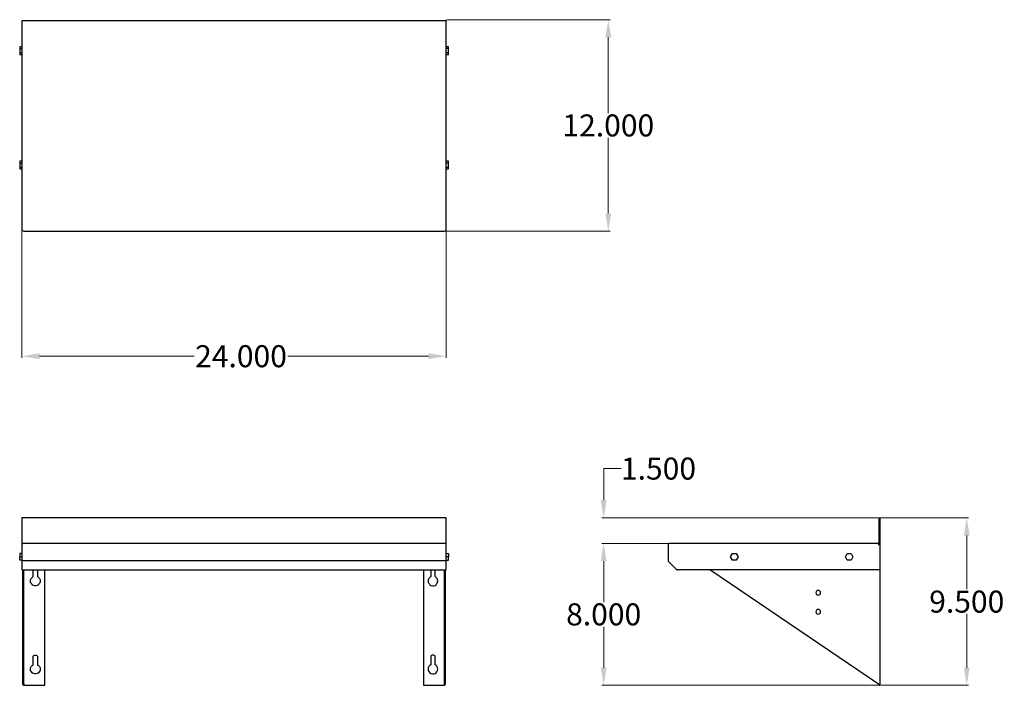
# Model space of a CAD drawing. Units: inches. Extents: x 35 to 90.8, y 32.8 to 70.5.
import ezdxf

# ---------------------------------------------------------------- set-up
doc = ezdxf.new("R2010")
doc.units = ezdxf.units.IN
doc.header["$MEASUREMENT"] = 0
doc.layers.add('AM_0', color=7, linetype='Continuous', lineweight=30)
doc.layers.add('AM_5', color=3, linetype='Continuous', lineweight=15)
doc.layers.add('PDF_Geometry', color=7, linetype='Continuous')
doc.styles.add('Annotative', font='arial.ttf')
doc.styles.get("Standard").update_dxf_attribs({"font": 'ROMANS.SHX'})
doc.dimstyles.new('AM_ANSI$0', dxfattribs={"dimtxt": 0.12, "dimasz": 0.12, "dimexe": 0.1, "dimexo": 0.05, "dimgap": 0.06, "dimtad": 0, "dimtih": 1, "dimtoh": 1, "dimdec": 4, "dimzin": 7, "dimdsep": 46, "dimtxsty": 'Standard', "dimcen": 0, "dimclrd": 256, "dimclre": 256, "dimclrt": 2, "dimadec": 0, "dimazin": 2, "dimtp": 0.1, "dimtm": 0.1, "dimtfac": 0.71, "dimtdec": 4, "dimtofl": 0, "dimtmove": 0, "dimatfit": 3, "dimfxl": 1, "dimtolj": 1, "dimtzin": 7, "dimlwd": -1, "dimlwe": -1, "dimarcsym": 1})

# ---------------------------------------------------------------- blocks, each defined once
blk = doc.blocks.new('*D4')
at = {"layer": 'AM_5', "color": 1, "linetype": 'ByBlock', "transparency": 16777216}
for p, q in [((35.144, 58.582), (35.144, 51.341)), ((59.196, 58.582), (59.196, 51.341)), ((36.144, 51.441), (44.901, 51.441)), ((58.196, 51.441), (50.228, 51.441))]:
    blk.add_line(p, q, dxfattribs=at)
at = {"layer": 'AM_5', "color": 1, "transparency": 16777216}
for points in [[(36.144, 51.608), (36.144, 51.274), (35.144, 51.441)], [(58.196, 51.608), (58.196, 51.274), (59.196, 51.441)]]:
    blk.add_solid(points, dxfattribs=at)
at = {"layer": 'Defpoints', "color": 0, "transparency": 16777216}
for p in [(35.144, 58.632), (59.196, 58.632), (59.196, 51.441)]:
    blk.add_point(p, dxfattribs=at)
at = {"layer": 'AM_5', "color": 1, "transparency": 16777216, "insert": (47.565, 51.441), "char_height": 1.25, "attachment_point": 5, "style": 'Annotative'}
blk.add_mtext('\\A1;24.000', dxfattribs=at)
blk = doc.blocks.new('*D5')
at = {"layer": 'AM_5', "color": 1, "linetype": 'ByBlock', "transparency": 16777216}
for p, q in [((59.246, 70.527), (68.493, 70.527)), ((68.393, 69.527), (68.393, 65.228)), ((68.393, 59.532), (68.393, 63.831)), ((59.146, 58.532), (68.493, 58.532))]:
    blk.add_line(p, q, dxfattribs=at)
at = {"layer": 'AM_5', "color": 1, "transparency": 16777216}
for points in [[(68.226, 69.527), (68.559, 69.527), (68.393, 70.527)], [(68.226, 59.532), (68.559, 59.532), (68.393, 58.532)]]:
    blk.add_solid(points, dxfattribs=at)
at = {"layer": 'Defpoints', "color": 0, "transparency": 16777216}
for p in [(59.196, 70.527), (59.096, 58.532), (68.393, 58.532)]:
    blk.add_point(p, dxfattribs=at)
at = {"layer": 'AM_5', "color": 1, "transparency": 16777216, "insert": (68.393, 64.53), "char_height": 1.25, "attachment_point": 5, "style": 'Annotative'}
blk.add_mtext('\\A1;12.000', dxfattribs=at)
blk = doc.blocks.new('*D6')
at = {"layer": 'AM_5', "color": 1, "linetype": 'ByBlock', "transparency": 16777216}
for p, q in [((83.81, 42.27), (88.82, 42.27)), ((88.72, 41.27), (88.72, 38.221)), ((88.72, 33.775), (88.72, 36.824)), ((83.849, 32.775), (88.82, 32.775))]:
    blk.add_line(p, q, dxfattribs=at)
at = {"layer": 'AM_5', "color": 1, "transparency": 16777216}
for points in [[(88.553, 41.27), (88.886, 41.27), (88.72, 42.27)], [(88.553, 33.775), (88.886, 33.775), (88.72, 32.775)]]:
    blk.add_solid(points, dxfattribs=at)
at = {"layer": 'Defpoints', "color": 0, "transparency": 16777216}
for p in [(83.76, 42.27), (83.799, 32.775), (88.72, 32.775)]:
    blk.add_point(p, dxfattribs=at)
at = {"layer": 'AM_5', "color": 1, "transparency": 16777216, "insert": (88.72, 37.522), "char_height": 1.25, "attachment_point": 5, "style": 'Annotative'}
blk.add_mtext('\\A1;9.500', dxfattribs=at)
blk = doc.blocks.new('*D8')
at = {"layer": 'AM_5', "color": 1, "linetype": 'ByBlock', "transparency": 16777216}
for p, q in [((68.13, 43.27), (68.13, 45.067)), ((68.13, 45.067), (69.13, 45.067)), ((83.71, 42.27), (68.03, 42.27)), ((71.833, 40.821), (68.03, 40.821)), ((68.13, 39.821), (68.13, 38.821))]:
    blk.add_line(p, q, dxfattribs=at)
at = {"layer": 'AM_5', "color": 1, "transparency": 16777216}
for points in [[(67.963, 43.27), (68.297, 43.27), (68.13, 42.27)], [(67.963, 39.821), (68.297, 39.821), (68.13, 40.821)]]:
    blk.add_solid(points, dxfattribs=at)
at = {"layer": 'Defpoints', "color": 0, "transparency": 16777216}
for p in [(83.76, 42.27), (68.13, 40.821), (71.883, 40.821)]:
    blk.add_point(p, dxfattribs=at)
at = {"layer": 'AM_5', "color": 1, "transparency": 16777216, "insert": (71.238, 45.067), "char_height": 1.25, "attachment_point": 5, "style": 'Annotative'}
blk.add_mtext('\\A1;1.500', dxfattribs=at)
blk = doc.blocks.new('*D9')
at = {"layer": 'AM_5', "color": 1, "linetype": 'ByBlock', "transparency": 16777216}
for p, q in [((71.833, 40.821), (68.03, 40.821)), ((68.13, 39.821), (68.13, 37.496)), ((68.13, 33.775), (68.13, 36.1)), ((83.71, 32.775), (68.03, 32.775))]:
    blk.add_line(p, q, dxfattribs=at)
at = {"layer": 'AM_5', "color": 1, "transparency": 16777216}
for points in [[(67.963, 39.821), (68.297, 39.821), (68.13, 40.821)], [(67.963, 33.775), (68.297, 33.775), (68.13, 32.775)]]:
    blk.add_solid(points, dxfattribs=at)
at = {"layer": 'Defpoints', "color": 0, "transparency": 16777216}
for p in [(71.883, 40.821), (68.13, 32.775), (83.76, 32.775)]:
    blk.add_point(p, dxfattribs=at)
at = {"layer": 'AM_5', "color": 1, "transparency": 16777216, "insert": (68.13, 36.798), "char_height": 1.25, "attachment_point": 5, "style": 'Annotative'}
blk.add_mtext('\\A1;8.000', dxfattribs=at)
blk = doc.blocks.new('BKWS-1224 TOP VIEW')
at = {"layer": 'PDF_Geometry', "lineweight": -3}
for p, q in [((35.144, 70.467), (35.144, 70.436)), ((35.144, 70.436), (35.144, 58.632)), ((59.196, 70.467), (59.196, 70.477)), ((59.196, 70.477), (59.196, 70.467)), ((59.196, 70.436), (59.196, 70.467)), ((59.196, 58.632), (59.196, 70.436)), ((35.144, 58.632), (35.154, 58.593)), ((59.196, 58.593), (59.196, 58.632)), ((35.154, 58.593), (35.174, 58.562)), ((35.174, 58.562), (35.214, 58.543)), ((35.214, 58.543), (35.244, 58.532)), ((35.244, 58.532), (59.096, 58.532)), ((59.096, 58.532), (59.136, 58.543)), ((59.136, 58.543), (59.176, 58.562)), ((59.176, 58.562), (59.196, 58.593))]:
    blk.add_line(p, q, dxfattribs=at)
for points in [[(35.144, 70.486), (59.196, 70.486), (59.196, 70.527)], [(35.144, 68.997), (35.014, 68.997), (35.014, 68.888), (35.144, 68.888)], [(35.014, 68.888), (35.014, 68.668), (35.144, 68.668)], [(59.336, 68.888), (59.336, 68.997), (59.196, 68.997)], [(59.196, 68.668), (59.336, 68.668), (59.336, 68.888), (59.196, 68.888)], [(35.014, 68.668), (35.014, 68.557), (35.144, 68.557)], [(59.196, 68.557), (59.336, 68.557), (59.336, 68.668)], [(35.144, 62.5), (35.014, 62.5), (35.014, 62.391), (35.144, 62.391)], [(35.014, 62.391), (35.014, 62.171), (35.144, 62.171)], [(35.014, 62.171), (35.014, 62.06), (35.144, 62.06)], [(59.336, 62.391), (59.336, 62.5), (59.196, 62.5)], [(59.196, 62.171), (59.336, 62.171), (59.336, 62.391), (59.196, 62.391)], [(59.196, 62.06), (59.336, 62.06), (59.336, 62.171)]]:
    blk.add_lwpolyline(points, dxfattribs=at)
blk.add_lwpolyline([(35.144, 70.477), (35.144, 70.486)], close=True, dxfattribs=at)
blk = doc.blocks.new('BKWS-1224 FRONT VIEW')
at = {"layer": 'PDF_Geometry', "lineweight": -3}
for p, q in [((59.196, 42.27), (35.144, 42.27)), ((35.144, 42.27), (35.144, 40.821)), ((59.196, 40.821), (59.196, 42.27)), ((59.096, 40.821), (35.144, 40.821)), ((35.144, 40.821), (35.144, 40.791)), ((35.144, 40.791), (35.144, 40.771)), ((35.154, 40.76), (35.144, 40.721)), ((35.174, 40.791), (35.154, 40.76)), ((35.214, 40.81), (35.174, 40.791)), ((35.244, 40.821), (35.214, 40.81)), ((59.136, 40.81), (59.096, 40.821)), ((59.176, 40.791), (59.136, 40.81)), ((59.196, 40.76), (59.176, 40.791)), ((59.196, 40.791), (59.196, 40.821)), ((59.196, 40.771), (59.196, 40.791)), ((59.196, 40.721), (59.196, 40.76)), ((35.144, 40.721), (35.144, 39.861)), ((59.196, 39.861), (59.196, 40.721)), ((35.144, 39.861), (35.144, 39.321)), ((59.196, 39.321), (59.196, 39.861)), ((35.144, 39.321), (59.096, 39.321)), ((35.144, 39.321), (35.154, 39.321)), ((35.154, 39.321), (35.174, 39.321)), ((35.174, 39.321), (35.194, 39.321)), ((35.194, 39.321), (35.194, 39.331)), ((35.194, 39.331), (35.224, 39.321)), ((35.194, 32.825), (35.194, 39.321)), ((35.224, 39.321), (35.244, 39.321)), ((35.234, 39.321), (35.234, 32.775)), ((36.446, 32.775), (36.446, 39.321)), ((57.904, 39.321), (57.904, 32.775)), ((59.096, 39.321), (59.126, 39.321)), ((59.106, 32.775), (59.106, 39.321)), ((59.126, 39.321), (59.156, 39.331)), ((59.156, 39.331), (59.156, 39.321)), ((59.156, 39.321), (59.176, 39.321)), ((59.156, 32.845), (59.156, 39.321)), ((59.176, 39.321), (59.196, 39.321)), ((35.194, 32.825), (35.194, 32.845)), ((35.214, 32.805), (35.194, 32.825)), ((35.234, 32.784), (35.214, 32.805)), ((35.234, 32.845), (35.244, 32.834)), ((35.284, 32.815), (35.234, 32.815)), ((35.234, 32.815), (35.234, 32.775)), ((35.234, 32.775), (36.446, 32.775)), ((35.244, 32.834), (35.264, 32.815)), ((35.264, 32.815), (35.284, 32.815)), ((57.904, 32.775), (59.106, 32.775)), ((59.106, 32.815), (59.066, 32.815)), ((59.066, 32.815), (59.086, 32.815)), ((59.086, 32.815), (59.106, 32.834)), ((59.106, 32.834), (59.106, 32.845)), ((59.106, 32.775), (59.106, 32.815)), ((59.106, 32.784), (59.136, 32.805)), ((59.136, 32.805), (59.146, 32.825)), ((59.146, 32.825), (59.156, 32.845))]:
    blk.add_line(p, q, dxfattribs=at)
for points in [[(35.154, 40.76), (35.144, 40.721)], [(59.196, 40.721), (59.196, 40.76)], [(35.144, 40.26), (35.014, 40.26), (35.014, 40.071)], [(59.196, 40.26), (59.336, 40.26), (59.336, 40.071), (59.196, 40.071)], [(35.144, 39.881), (35.014, 39.881), (35.014, 40.071), (35.144, 40.071)], [(35.144, 39.861), (59.196, 39.861)], [(59.196, 39.881), (59.336, 39.881), (59.336, 40.071)], [(36.025, 39.321), (36.025, 38.942), (36.085, 38.892), (36.135, 38.831), (36.166, 38.761), (36.175, 38.692), (36.166, 38.611), (36.125, 38.542), (36.075, 38.481), (36.015, 38.442), (35.935, 38.422), (35.865, 38.422), (35.784, 38.442), (35.725, 38.481), (35.675, 38.542), (35.634, 38.611), (35.624, 38.692), (35.634, 38.761), (35.665, 38.831), (35.715, 38.892), (35.775, 38.942), (35.775, 39.321)], [(58.325, 39.321), (58.325, 38.942), (58.265, 38.892), (58.215, 38.831), (58.184, 38.761), (58.175, 38.692), (58.184, 38.611), (58.225, 38.542), (58.275, 38.481), (58.335, 38.442), (58.415, 38.422), (58.485, 38.422), (58.566, 38.442), (58.625, 38.481), (58.675, 38.542), (58.716, 38.611), (58.725, 38.692), (58.716, 38.761), (58.685, 38.831), (58.635, 38.892), (58.575, 38.942), (58.575, 39.321)], [(59.196, 39.321), (59.196, 39.321)]]:
    blk.add_lwpolyline(points, dxfattribs=at)
for points in [[(36.025, 34.374), (36.025, 33.944), (36.085, 33.894), (36.135, 33.834), (36.166, 33.764), (36.175, 33.694), (36.166, 33.614), (36.125, 33.544), (36.075, 33.484), (36.015, 33.444), (35.935, 33.424), (35.865, 33.424), (35.784, 33.444), (35.725, 33.484), (35.675, 33.544), (35.634, 33.614), (35.624, 33.694), (35.634, 33.764), (35.665, 33.834), (35.715, 33.894), (35.775, 33.944), (35.775, 34.374), (35.784, 34.424), (35.815, 34.464), (35.855, 34.483), (35.895, 34.494), (35.945, 34.483), (35.985, 34.464), (36.015, 34.424)], [(58.405, 34.483), (58.365, 34.464), (58.335, 34.424), (58.325, 34.374), (58.325, 33.944), (58.265, 33.894), (58.215, 33.834), (58.184, 33.764), (58.175, 33.694), (58.184, 33.614), (58.225, 33.544), (58.275, 33.484), (58.335, 33.444), (58.415, 33.424), (58.485, 33.424), (58.566, 33.444), (58.625, 33.484), (58.675, 33.544), (58.716, 33.614), (58.725, 33.694), (58.716, 33.764), (58.685, 33.834), (58.635, 33.894), (58.575, 33.944), (58.575, 34.374), (58.566, 34.424), (58.535, 34.464), (58.495, 34.483), (58.445, 34.494)]]:
    blk.add_lwpolyline(points, close=True, dxfattribs=at)
blk = doc.blocks.new('BKWS-1224 SIDE VIEW')
at = {"layer": 'PDF_Geometry', "lineweight": -3}
for p, q in [((83.71, 32.845), (74.145, 39.321)), ((83.749, 32.825), (83.71, 32.845)), ((83.769, 32.805), (83.749, 32.825)), ((83.76, 32.815), (83.76, 32.775)), ((83.76, 32.775), (83.79, 32.775)), ((83.79, 32.784), (83.769, 32.805)), ((83.79, 32.775), (83.79, 32.784)), ((83.79, 32.784), (83.79, 32.775)), ((83.79, 32.775), (83.79, 32.784))]:
    blk.add_line(p, q, dxfattribs=at)
for points in [[(83.71, 40.721), (83.749, 40.771), (83.76, 40.791), (83.76, 40.821), (83.76, 42.27), (83.799, 42.27), (83.799, 40.841), (83.79, 40.73), (83.79, 39.321), (72.433, 39.321), (72.383, 39.321), (72.343, 39.321), (72.313, 39.321), (72.302, 39.331), (72.313, 39.321)], [(83.76, 40.86), (83.749, 40.841), (83.74, 40.821), (83.71, 40.821), (71.883, 40.821), (71.852, 40.81), (71.812, 40.791), (71.792, 40.76), (71.783, 40.721), (71.783, 39.861), (71.792, 39.821), (71.812, 39.791), (72.283, 39.321), (72.293, 39.321)], [(83.799, 40.68), (83.799, 32.775)]]:
    blk.add_lwpolyline(points, dxfattribs=at)
for points in [[(75.438, 40.26), (75.648, 40.26), (75.758, 40.071), (75.648, 39.881), (75.438, 39.881), (75.327, 40.071)], [(81.947, 40.26), (82.158, 40.26), (82.267, 40.071), (82.158, 39.881), (81.947, 39.881), (81.837, 40.071)], [(83.799, 40.68), (83.79, 40.68)], [(80.435, 38.022), (80.424, 38.082), (80.395, 38.122), (80.355, 38.152), (80.294, 38.161), (80.244, 38.152), (80.205, 38.122), (80.174, 38.082), (80.164, 38.022), (80.174, 37.972), (80.205, 37.932), (80.244, 37.902), (80.294, 37.892), (80.355, 37.902), (80.395, 37.932), (80.424, 37.972)], [(80.435, 36.943), (80.424, 37.002), (80.395, 37.043), (80.355, 37.072), (80.294, 37.082), (80.244, 37.072), (80.205, 37.043), (80.174, 37.002), (80.164, 36.943), (80.174, 36.893), (80.205, 36.852), (80.244, 36.823), (80.294, 36.812), (80.355, 36.823), (80.395, 36.852), (80.424, 36.893)]]:
    blk.add_lwpolyline(points, close=True, dxfattribs=at)

msp = doc.modelspace()

# ---------------------------------------------------------------- block references
at = {"layer": 'AM_0'}
for name in ['BKWS-1224 TOP VIEW', 'BKWS-1224 FRONT VIEW', 'BKWS-1224 SIDE VIEW']:
    msp.add_blockref(name, (0, 0), dxfattribs=at)

# ---------------------------------------------------------------- dimensions: what is measured, and where the dimension line sits
at = {"layer": 'AM_5', "color": 1}
for base, p1, p2, text, picture, middle in [((68.39258, 58.53229), (59.19584, 70.52708), (59.09583, 58.53229), '12.000', '*D5', (68.39258, 64.52969)), ((88.71961, 32.77495), (83.75972, 42.26979), (83.7993, 32.77495), '9.500', '*D6', (88.71961, 37.52237)), ((68.12996, 32.775), (71.88263, 40.82083), (83.75972, 32.775), '8.000', '*D9', (68.12996, 36.79792))]:
    dim = msp.add_linear_dim(base=base, p1=p1, p2=p2, angle=90, text=text, dimstyle='AM_ANSI$0', override={"dimtxt": 1.25, "dimasz": 1, "dimpost": '', "dimtxsty": 'Annotative', "dimclrd": 1, "dimclre": 1, "dimclrt": 1}, dxfattribs=at)
    dim.commit()
    dim.dimension.update_dxf_attribs({"geometry": picture, "text_midpoint": middle})
for base, p1, p2, angle, text, picture, middle in [((59.19584, 51.44097), (35.14375, 58.63229), (59.19584, 58.63229), 0, '24.000', '*D4', (47.56454, 51.44097)), ((68.12996, 40.82083), (83.75972, 42.26979), (71.88263, 40.82083), 90, '1.500', '*D8', (71.23805, 45.0673))]:
    dim = msp.add_linear_dim(base=base, p1=p1, p2=p2, angle=angle, text=text, dimstyle='AM_ANSI$0', override={"dimtxt": 1.25, "dimasz": 1, "dimtxsty": 'Annotative', "dimclrd": 1, "dimclre": 1, "dimclrt": 1}, dxfattribs=at)
    dim.commit()
    dim.dimension.update_dxf_attribs({"geometry": picture, "text_midpoint": middle, "dimtype": 160})

doc.saveas('drawing.dxf')
